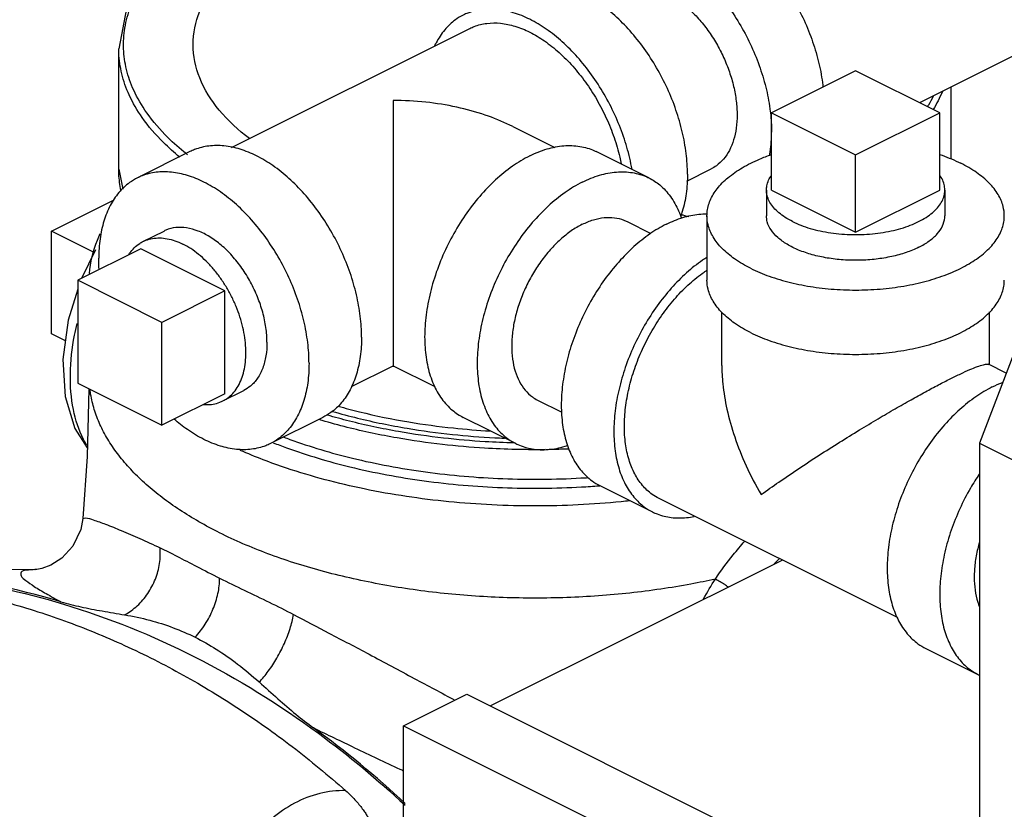
# Model space of a CAD drawing. Units: inches. Extents: x 33.7 to 54.3, y 32.4 to 57.3.
# Drawn here: x 38.9 to 43, y 49.2 to 52.5 of the extents above; entities that cross this region are included whole.
import ezdxf

# ---------------------------------------------------------------- set-up
doc = ezdxf.new("R2010")
doc.units = ezdxf.units.IN
doc.header["$LTSCALE"] = 1.21
doc.header["$MEASUREMENT"] = 0
doc.layers.get('0').update_dxf_attribs({"linetype": 'CONTINUOUS'})
doc.layers.add('02___PRT_ALL_AXES', color=7, linetype='CONTINUOUS')
doc.layers.add('MACHINE', color=7, linetype='CONTINUOUS')

msp = doc.modelspace()

# ---------------------------------------------------------------- linework, layer by layer
at = {"color": 7, "linetype": 'Continuous'}
for p, q in [((39.7418135109, 51.979022032), (40.7440745125, 52.4801525328)), ((43.1917334557, 52.4461937671), (42.6340699953, 52.1673620369)), ((42.3656515485, 52.3015712604), (42.0120981579, 52.1247945651)), ((42.7192049391, 52.1247945651), (42.3656515485, 52.3015712604)), ((42.0120981579, 52.1247945651), (42.3656515485, 51.9480178698)), ((42.3656515485, 51.9480178698), (42.7192049391, 52.1247945651)), ((40.9238936348, 52.0672763594), (41.1006544594, 51.9788959471)), ((39.5670751433, 51.9615299726), (39.3461042742, 51.851044538)), ((41.4961115262, 51.851044538), (41.2751406571, 51.9615299726)), ((41.6566471705, 51.8379704679), (41.7579861298, 51.8886399475)), ((38.9847972509, 51.6275491798), (39.2482896546, 51.7592953816)), ((41.4044327392, 51.6676869638), (41.5047676127, 51.6175195271)), ((41.7406515485, 51.6917818632), (41.7406515485, 51.4211489245)), ((38.9847972509, 51.1945364779), (38.9847972509, 51.6275491798)), ((39.1701268105, 51.5490648746), (39.1106456539, 51.4278270311)), ((39.0952826855, 51.4201455469), (39.0952826855, 50.987132845)), ((39.4488360761, 51.2433688516), (39.0952826855, 51.4201455469)), ((41.8031515485, 51.0613950858), (41.8031515485, 51.285188603)), ((42.9281515485, 51.0651474026), (42.9281515485, 51.2873587451)), ((39.4488360761, 50.8103561497), (39.4488360761, 51.2433688516)), ((43.080667341, 51.2441604176), (42.8863647918, 50.7348311925)), ((40.2457779346, 50.9732160066), (40.4209102054, 51.0607821419)), ((40.4213055951, 51.0607821419), (40.5962588664, 50.9733055063)), ((42.9988843507, 51.0297810014), (42.9245534074, 51.0669464731)), ((39.0952826855, 50.987132845), (39.4488360761, 50.8103561497)), ((41.0287733189, 50.9163681234), (41.1301122782, 50.8656986438)), ((40.1260921377, 50.8434959838), (39.9051212686, 50.7330105492)), ((40.9370945319, 50.7330105492), (40.7161236627, 50.8434959838)), ((42.8863647918, 50.7348311925), (42.8863647918, 49.1311353301)), ((42.8863647918, 50.7348311925), (43.4608890515, 50.4475690627)), ((41.2906479225, 50.556233854), (41.5116187916, 50.4457484194)), ((42.5409815141, 50.0009441825), (41.5395696413, 50.5016501188)), ((39.1169623567, 50.4176531262), (39.116964595, 50.4176774692)), ((40.8287878786, 49.6295036334), (42.0563252453, 50.2432723168)), ((38.9153588888, 50.2028018475), (38.2940984752, 50.1995893397)), ((42.660667311, 49.8712241597), (42.8816381801, 49.7607387251)), ((40.465302074, 49.5460814927), (40.730467117, 49.6786640142)), ((40.730467117, 49.6786640142), (45.0614961518, 47.5131494968)), ((40.465302074, 46.576139327), (40.465302074, 49.5460814927)), ((40.465302074, 49.5460814927), (44.7963311088, 47.3805669754))]:
    msp.add_line(p, q, dxfattribs=at)
for points in [[(39.0952826855, 51.3835620779), (39.0547331488, 51.2528051394), (39.032690855, 51.0870795593), (39.0425308657, 50.9311981249), (39.0836441133, 50.7964653054), (39.1355474033, 50.7157883744)], [(39.1413981203, 50.9640751276), (39.1346618377, 50.6782076485), (39.1169663358, 50.4176745426)], [(39.1169658188, 50.4176912966), (39.1084529493, 50.3720279091), (39.075274535, 50.3017332846), (39.0290225923, 50.25151615), (38.9814853708, 50.2214887902), (38.9442615751, 50.2078532857), (38.9226704486, 50.2035314502), (38.9189960534, 50.2030979101)], [(38.9189960534, 50.2030979101), (38.9150547692, 50.2027770924), (38.9168735353, 50.2028015948)]]:
    msp.add_lwpolyline(points, dxfattribs=at)
for points, start_tangent, end_tangent in [([(41.5116368608, 52.933801599), (41.5313604527, 52.9425615136), (41.5904899382, 52.9573749057), (41.6545597811, 52.9578429959), (41.7219923694, 52.9439542583), (41.7911272888, 52.9160506797), (41.8602622082, 52.8748193389), (41.9276947964, 52.8212754882), (41.9917646394, 52.7567375551), (42.0508941249, 52.6827946775), (42.1036272888, 52.6012675746), (42.1486656655, 52.5141637142), (42.1849002609, 52.4236278824), (42.2114388587, 52.3318893719), (42.2276279909, 52.2412070892), (42.2285955186, 52.2328698204)], (0.8943146790157481, 0.4474385487382146), (0.1099495815527075, -0.9939371657787954)), ([(41.2906659917, 52.8233161645), (41.3103895835, 52.8320760791), (41.3695190691, 52.8468894711), (41.433588912, 52.8473575613), (41.5010215002, 52.8334688237), (41.5701564197, 52.8055652451), (41.6392913391, 52.7643339043), (41.7067239273, 52.7107900537), (41.7707937703, 52.6462521205), (41.8299232558, 52.572309243), (41.8826564197, 52.4907821401), (41.9276947964, 52.4036782797), (41.9639293917, 52.3131424479), (41.9904679896, 52.2214039373), (42.0066571217, 52.1307216547), (42.007385593, 52.1245185476)], (0.8943146789891073, 0.4474385487914628), (0.1126843890582658, -0.9936308310748844)), ([(41.6585447673, 51.8665518033), (41.6531037311, 51.9539449594), (41.636914599, 52.0446272421), (41.6103760011, 52.1363657526), (41.5741414058, 52.2269015844), (41.5291030291, 52.3140054448), (41.4763698652, 52.3955325477), (41.4172403797, 52.4694754252), (41.3531705367, 52.5340133584), (41.2857379485, 52.587557209), (41.2166030291, 52.6287885498), (41.1474681097, 52.6566921284), (41.0800355214, 52.670580866), (41.0159656785, 52.6701127758), (40.9568361929, 52.6552993838), (40.9371126011, 52.6465394692)], (0, 1), (-0.8943146789940328, -0.4474385487816176)), ([(41.5701564197, 52.6280300373), (41.6166150855, 52.6003225763), (41.6619297848, 52.5643411087), (41.7049847193, 52.5209716176), (41.7447197335, 52.4712820039), (41.7801564197, 52.4164957907), (41.8104222088, 52.3579619966), (41.8347718569, 52.2971219176), (41.8526057947, 52.2354736385), (41.8634848915, 52.1745351446), (41.8671412677, 52.1158069437), (41.8634848915, 52.0607351191), (41.8526057947, 52.010675722), (41.8347718569, 51.9668613807), (41.8104222088, 51.9303709498), (41.7801564197, 51.9021029448), (41.7579739738, 51.8886401072)], (0.8944271909999161, -0.447213595499958), (-0.8943144483177434, -0.4474390098439454)), ([(40.716141732, 52.5360540346), (40.6831321599, 52.5160200102), (40.6380937832, 52.4739545266), (40.6018591879, 52.4196532901), (40.5954485468, 52.4068023657)], (-0.8943146788714975, -0.4474385490265343), (-0.4277366583839148, -0.9039033969814264)), ([(41.4256130337, 51.8871314268), (41.4159437299, 51.9341418075), (41.389405132, 52.025880318), (41.3531705367, 52.1164161498), (41.3081321599, 52.2035200102), (41.255398996, 52.2850471131), (41.1962695105, 52.3589899907), (41.1321996676, 52.4235279238), (41.0647670793, 52.4770717744), (40.9956321599, 52.5183031153), (40.9264972405, 52.5462066938), (40.8590646523, 52.5600954314), (40.7949948093, 52.5596273413), (40.7358653238, 52.5448139492), (40.716141732, 52.5360540346)], (-0.1740887838908318, 0.9847299606102231), (-0.8943146789886909, -0.4474385487922948)), ([(40.7440907927, 52.480152319), (40.7618420074, 52.4880362781), (40.8150585444, 52.5013683309), (40.8727214031, 52.5017896121), (40.9334107325, 52.4892897482), (40.9956321599, 52.4641765275)], (0.8943144483755298, 0.4474390097284459), (0.8944271909232775, -0.4472135956532348)), ([(40.9956321599, 52.4641765275), (41.0578535874, 52.4270683208), (41.1185429168, 52.3788788552), (41.1762057755, 52.3207947154), (41.2294223124, 52.2542461256), (41.2768821599, 52.180871733), (41.317416699, 52.1024782586), (41.3500278348, 52.02099601), (41.3739125729, 51.9384313505), (41.3800745399, 51.9097648415)], (0.894427190999916, -0.447213595499958), (0.1918946651149429, -0.9814155274400462)), ([(40.4211079002, 52.1769143977), (40.4211079002, 52.1008711356), (40.4211079002, 52.0145931398), (40.4211079002, 51.9218683743), (40.4211079002, 51.8275833385), (40.4211079002, 51.7353110829), (40.4211079002, 51.6475289008), (40.4211079002, 51.5649591286), (40.4211079002, 51.4882430713), (40.4211079002, 51.4174929875), (40.4211079002, 51.3519018029), (40.4211079002, 51.2920275436)], (-0.009126817245442037, -0.9999583497361121), (0.001189805561234894, -0.9999992921811128)), ([(40.9245235041, 52.0669619709), (40.9121353033, 52.0730364041), (40.8081946964, 52.1153525006), (40.6889790256, 52.1484651832), (40.5586242773, 52.1695804381), (40.4211079002, 52.1769143977)], (-0.8942771486646051, 0.4475135544051198), (-0.9999973998914742, -0.002280396959147743)), ([(42.007385593, 52.1245185476), (42.0120981579, 52.0433284986)], (0.1126843886397595, -0.993630831122346), (0, -1)), ([(42.0041067644, 51.9448494618), (42.0066571217, 51.9613763787), (42.0120981579, 52.0433284986)], (0.168332764720297, 0.9857302269493521), (0, 1)), ([(40.2885253788, 51.1815421091), (40.2830843426, 51.2689352651), (40.2668952105, 51.3596175478), (40.2403566126, 51.4513560583), (40.2041220173, 51.5418918901), (40.1590836405, 51.6289957505), (40.1063504766, 51.7105228534), (40.0472209911, 51.7844657309), (39.9831511481, 51.8490036641), (39.9157185599, 51.9025475147), (39.8465836405, 51.9437788555), (39.7774487211, 51.9716824341), (39.7100161329, 51.9855711717), (39.6459462899, 51.9851030815), (39.5868168044, 51.9702896895), (39.5670932126, 51.9615297749)], (0, 1), (-0.8943146789940328, -0.4474385487816176)), ([(40.9956321599, 51.9437788555), (41.0683733793, 51.9727673041), (41.1391304078, 51.9862007013), (41.2059731781, 51.9837126188), (41.2670783938, 51.9653709253), (41.2751169523, 51.9615386893)], (0.8944271910689067, 0.4472135953619767), (0.8942544272415208, -0.4475589562939609)), ([(40.9956321599, 51.9437788555), (40.9228909406, 51.9000260848), (40.8521339121, 51.8427024534), (40.7852911417, 51.7733716007), (40.724185926, 51.6939246914), (40.670485056, 51.6065288303), (40.6256533513, 51.5135679486), (40.5909137041, 51.4175777767), (40.5672137214, 51.3211766765), (40.5551998768, 51.2269942185), (40.5551998768, 51.1375994547), (40.5672137214, 51.0554308413), (40.5909137041, 50.9827297238), (40.6256533513, 50.9214791992), (40.670485056, 50.8733500221), (40.7161473676, 50.8434872671)], (-0.8944271909999161, -0.447213595499958), (0.8942544272440345, -0.4475589562889384)), ([(41.7406652913, 51.6918039822), (41.7411854495, 51.7046959176), (41.7539535202, 51.7559116576), (41.7834071185, 51.805378104), (41.828742827, 51.851745941), (41.8887240059, 51.893750375), (41.9617145248, 51.9302456345), (42.0117150472, 51.9493475892)], (-0.001139353264192732, 0.9999993509368592), (0.9457618113795813, 0.324860887359518)), ([(42.7193587201, 51.9494235628), (42.7288245581, 51.9461095873), (42.8075932867, 51.9127527323)], (0.9458177706640447, -0.3246979283828228), (0.894427190999916, -0.447213595499958)), ([(42.9906378057, 51.6917597441), (42.9858519108, 51.7304358104), (42.964668725, 51.7809494332), (42.9271459122, 51.8290307972), (42.8743069968, 51.873368368), (42.8075932867, 51.9127527323)], (-0.001139353156919082, 0.9999993509369813), (-0.8944271909999161, 0.447213595499958)), ([(40.0675545096, 51.0710566745), (40.0621134735, 51.1584498306), (40.0459243414, 51.2491321132), (40.0193857435, 51.3408706237), (39.9831511481, 51.4314064555), (39.9381127714, 51.5185103159), (39.8853796075, 51.6000374188), (39.826250122, 51.6739802964), (39.762180279, 51.7385182295), (39.6947476908, 51.7920620802), (39.6256127714, 51.833293421), (39.556477852, 51.8611969996), (39.4890452637, 51.8750857372), (39.4249754208, 51.874617647), (39.3658459353, 51.8598042549), (39.3461223434, 51.8510443403)], (0, 1), (-0.8943146789940328, -0.4474385487816176)), ([(41.2166030291, 51.833293421), (41.2893442484, 51.8622818696), (41.3601012769, 51.8757152667), (41.4269440472, 51.8732271843), (41.488049263, 51.8548854908), (41.4960878214, 51.8510532547)], (0.8944271910689067, 0.4472135953619767), (0.8942544272415208, -0.4475589562939609)), ([(39.3461223434, 51.8510443403), (39.3131127714, 51.8310103159), (39.2680743946, 51.7889448323), (39.2318397993, 51.7346435958), (39.2053012014, 51.6694436832), (39.1891120693, 51.5949505326), (39.1836710331, 51.5129984127)], (-0.8943146789745469, -0.4474385488205654), (0, -1)), ([(41.2166030291, 51.833293421), (41.1438618097, 51.7895406502), (41.0731047812, 51.7322170189), (41.0062620109, 51.6628861661), (40.9451567952, 51.5834392569), (40.8914559251, 51.4960433957), (40.8466242205, 51.403082514), (40.8118845732, 51.3070923422), (40.7881845905, 51.2106912419), (40.7761707459, 51.1165087839), (40.7761707459, 51.0271140202), (40.7881845905, 50.9449454068), (40.8118845732, 50.8722442893), (40.8466242205, 50.8109937646), (40.8914559251, 50.7628645876), (40.9371182367, 50.7330018325)], (-0.8944271909999161, -0.447213595499958), (0.8942544272440345, -0.4475589562889384)), ([(41.4960878214, 51.8510532547), (41.541750133, 51.8211904997), (41.5865818377, 51.7730613226), (41.6213214849, 51.711810798), (41.6329436938, 51.681754167)], (0.8942544272221072, -0.4475589563327509), (0.3220483342914599, -0.9467232279711406)), ([(41.6585447673, 51.8665518033), (41.6531037311, 51.7845996834), (41.636914599, 51.7101065329), (41.6298764439, 51.6891122189)], (0, -1), (-0.3436042541812606, -0.939114538546039)), ([(41.2166030291, 51.6557582132), (41.2630616949, 51.674509418), (41.3083763942, 51.6838426497), (41.3514313287, 51.6835280931), (41.3911663429, 51.6735734936), (41.4044205832, 51.6676868042)], (0.8944271908972752, 0.4472135957052393), (0.8943144482376142, -0.4474390100041031)), ([(41.5701564197, 51.6565167257), (41.6392913391, 51.6844203043), (41.7067239273, 51.6983090419), (41.7407255169, 51.6998607545)], (0.894427190999916, 0.447213595499958), (0.9999245407078394, -0.01228466076928544)), ([(41.6318264229, 51.6974935741), (41.6392913391, 51.6951299118), (41.6649344824, 51.6882372151)], (0.9503908079499201, -0.3110583742069934), (0.9743081953042085, -0.2252188725730073)), ([(41.9237098102, 51.470810994), (41.8569961002, 51.5101953584), (41.8041571848, 51.5545329292), (41.7666343719, 51.6026142931), (41.7454511861, 51.6531279159), (41.7406652913, 51.6918039822)], (-0.8944271909999161, 0.447213595499958), (-0.001139353156919082, 0.9999993509369813)), ([(41.9237098102, 51.470810994), (42.0024785389, 51.437454139), (42.0911536805, 51.4110346813), (42.1873164083, 51.3922732749), (42.2883436539, 51.381681682), (42.3914796574, 51.3795488137), (42.4939111374, 51.385932849), (42.5928440301, 51.4006596482), (42.6855797042, 51.4233275024), (42.7695885721, 51.4533180919), (42.8425790911, 51.4898133513), (42.90256027, 51.5318177853), (42.9478959785, 51.5781856224), (42.9773495768, 51.6276520687), (42.9901176475, 51.6788678087), (42.9906378057, 51.6917597441)], (0.894427190999916, -0.447213595499958), (-0.001139353217457238, 0.9999993509369123)), ([(42.6308165914, 51.5591993417), (42.5775777039, 51.5370948367), (42.5171219253, 51.5202580128), (42.4515080047, 51.509262228), (42.3829703455, 51.5044819304), (42.3138429154, 51.5060799074), (42.2464797661, 51.5140017417), (42.183174869, 51.5279776649), (42.1260839964, 51.5475317436), (42.0771513094, 51.5719980871), (42.038043152, 51.6005435234), (42.0100913056, 51.632195972), (41.9942476369, 51.6658775466), (41.9906656488, 51.6918004062)], (-0.8944271909723851, -0.4472135955550195), (-0.001714898608819301, 0.9999985295602997)), ([(42.6308165914, 51.5591993417), (42.6750256015, 51.5858187855), (42.7086992492, 51.6160466748), (42.7306908189, 51.6488536351), (42.740251414, 51.6831224647), (42.7406374482, 51.6917633201)], (0.8944271911106944, 0.447213595278401), (-0.001714898455038721, 0.9999985295605636)), ([(39.8907778143, 51.1594450222), (39.8862628756, 51.2213768979), (39.8728718101, 51.2857146967), (39.8510606347, 51.3502674719), (39.8215721027, 51.4128369562), (39.7854104106, 51.4712924208), (39.7438070016, 51.5236432351), (39.6981786299, 51.5681066547), (39.6500791149, 51.6031685314), (39.6011464279, 51.6276348749), (39.5530469129, 51.6406725133), (39.5074185411, 51.6418374653), (39.4658151322, 51.63109006), (39.4579307616, 51.6274435855)], (0, 1), (-0.8941396315026259, -0.4477882528342484)), ([(41.2166030291, 51.6557582132), (41.1701443632, 51.6280507522), (41.1248296639, 51.5920692845), (41.0817747295, 51.5486997935), (41.0420397152, 51.4990101798), (41.0066030291, 51.4442239666), (40.9763372399, 51.3856901724), (40.9519875918, 51.3248500935), (40.934153654, 51.2632018144), (40.9232745573, 51.2022633204), (40.919618181, 51.1435351196), (40.9232745573, 51.088463295), (40.934153654, 51.0384038978), (40.9519875918, 50.9945895565), (40.9763372399, 50.9580991256), (41.0066030291, 50.9298311206), (41.0287854749, 50.916368283)], (-0.8944271909999161, -0.447213595499958), (0.8943144483177434, -0.4474390098439454)), ([(41.5701564197, 51.6565167257), (41.5010215002, 51.6152853849), (41.433588912, 51.5617415342), (41.3695190691, 51.4972036011), (41.3103895835, 51.4232607235), (41.2576564197, 51.3417336206), (41.2126180429, 51.2546297602), (41.1763834476, 51.1640939284), (41.1498448497, 51.0723554179), (41.1336557176, 50.9816731353), (41.1282146814, 50.8942799792), (41.1336557176, 50.8123278593), (41.1498448497, 50.7378347088), (41.1763834476, 50.6726347961), (41.2126180429, 50.6183335597), (41.2576564197, 50.576268076), (41.2906660116, 50.5562340915)], (-0.8944271910151333, -0.4472135954695232), (0.8943144483210039, -0.4474390098374289)), ([(39.1853010169, 51.4657198072), (39.1836710331, 51.5129984127)], (-0.06781840115528559, 0.9976976818980492), (0, 1)), ([(41.7400491328, 51.5168655822), (41.7219923694, 51.5047999503), (41.6545597811, 51.4512560997), (41.5904899382, 51.3867181665), (41.5313604527, 51.312775289), (41.4786272888, 51.2312481861), (41.433588912, 51.1441443257), (41.3973543167, 51.0536084939), (41.3708157188, 50.9618699834), (41.3546265867, 50.8711877007), (41.3491855505, 50.7837945446), (41.3546265867, 50.7018424248), (41.3708157188, 50.6273492742), (41.3973543167, 50.5621493616), (41.433588912, 50.5078481251), (41.4786272888, 50.4657826415), (41.5116368808, 50.4457486569)], (-0.8412839791965452, -0.5405934390530719), (0.8943144483190402, -0.4474390098413538)), ([(41.3933797244, 50.8058916316), (41.3982766569, 50.884545472), (41.4128468758, 50.9661595264), (41.4367316139, 51.0487241859), (41.4693427497, 51.1302064345), (41.5098772888, 51.2085999088), (41.5573371363, 51.2819743015), (41.6105536732, 51.3485228912), (41.6682165319, 51.4066070311), (41.7289058613, 51.4547964966), (41.7402253419, 51.4624490762)], (0, 1), (0.8353160608604682, 0.5497700232538608)), ([(41.9237098102, 51.2001780554), (41.8569961002, 51.2395624197), (41.8041571848, 51.2838999905), (41.7666343719, 51.3319813544), (41.7454511861, 51.3824949772), (41.7406652913, 51.4211710436)], (-0.8944271909999161, 0.447213595499958), (-0.001139353156919082, 0.9999993509369813)), ([(41.9237098102, 51.2001780554), (42.0024785389, 51.1668212003), (42.0911536805, 51.1404017426), (42.1873164083, 51.1216403362), (42.2883436539, 51.1110487433), (42.3914796574, 51.108915875), (42.4939111374, 51.1152999103), (42.5928440301, 51.1300267095), (42.6855797042, 51.1526945637), (42.7695885721, 51.1826851532), (42.8425790911, 51.2191804127), (42.90256027, 51.2611848466), (42.9478959785, 51.3075526837), (42.9773495768, 51.35701913), (42.9901176475, 51.40823487), (42.9906378057, 51.4211268054)], (0.894427190999916, -0.447213595499958), (-0.001139353217457238, 0.9999993509369123)), ([(40.4211079002, 51.2920275436), (40.4211079002, 51.2376855226), (40.4211079002, 51.1888567874), (40.4211079002, 51.1464641183), (40.4211079002, 51.1108623451), (40.4211079002, 51.0834571028), (40.4211079002, 51.0661081213), (40.4211079002, 51.0610000364), (40.421107926, 51.061045518)], (-0.001205786503635425, -0.9999992730391898), (5.676698350719986e-05, 0.999999998388755)), ([(39.1328930942, 50.7266620908), (39.1196450202, 50.7506776133), (39.0771378575, 50.8765431264), (39.0642582698, 51.0253629004), (39.0817376692, 51.188686103), (39.0925382838, 51.2380890632)], (-0.5130374078719424, 0.8583662494087464), (0.2363855824465926, 0.9716593314590177)), ([(40.2885253788, 51.1815421091), (40.2830843426, 51.0995899892), (40.2668952105, 51.0250968386), (40.2403566126, 50.959896926), (40.2041220173, 50.9055956895), (40.1590836405, 50.8635302059), (40.1260740685, 50.8434961815)], (0, -1), (-0.8943146789745469, -0.4474385488205654)), ([(39.8907778143, 51.1594450222), (39.8862628756, 51.1020280851), (39.8728718101, 51.0510813518), (39.8510606347, 51.0083397521), (39.8215721027, 50.9752587998), (39.7932947812, 50.9566115017)], (0, -1), (-0.8941396315290813, -0.447788252781422)), ([(40.0675545096, 51.0710566745), (40.0621134735, 50.9891045546), (40.0459243414, 50.9146114041), (40.0193857435, 50.8494114914), (39.9831511481, 50.795110255), (39.9381127714, 50.7530447713), (39.9051031993, 50.7330107469)], (0, -1), (-0.8943146789745469, -0.4474385488205654)), ([(40.4211079102, 51.060891798), (40.421107926, 51.061045518)], (0.9324967655577523, 0.3611783246878618), (5.676438984737425e-05, 0.9999999983889021)), ([(41.8031504493, 51.0623802566), (41.8072063091, 50.9844860126), (41.8246256644, 50.8775750242), (41.8571971077, 50.7612485197), (41.9051339484, 50.6402139112), (41.9679039841, 50.5186295017)], (-0.0007052892512883855, -0.9999997512835053), (0.5040161871480234, -0.8636942069348207)), ([(42.7633991129, 51.0057687913), (42.807266365, 51.0270865884), (42.8456012622, 51.0443757706), (42.8776166992, 51.0572015621), (42.902912633, 51.0652288211), (42.9202249252, 51.067682866), (42.9250121026, 51.0661402928)], (0.8949547668368952, 0.4461568841964882), (0.8910104931338971, -0.4539827101611796)), ([(41.9679039841, 50.5186295017), (42.0426030263, 50.5714230295), (42.1250082637, 50.6272730443), (42.2116575993, 50.6839962761), (42.2981785285, 50.7389377691), (42.3815170731, 50.790403241), (42.4596549476, 50.8373889572), (42.5321366567, 50.879831641), (42.5985492801, 50.9176604153), (42.6589175718, 50.951030233), (42.714008324, 50.9804565408), (42.7633991129, 51.0057687913)], (0.8139907797593964, 0.5808777930569303), (0.8939050904870742, 0.4482562762542157)), ([(39.6919040321, 50.3576370664), (39.604518533, 50.4044217415), (39.5237196629, 50.4540780586), (39.4498892127, 50.5063765247), (39.3833658655, 50.5610713451), (39.3244656602, 50.6179093094), (39.2734571656, 50.6766238436), (39.2305844381, 50.7369425415), (39.1960409542, 50.7985830296), (39.1699943336, 50.8612588326), (39.1601940393, 50.8928935414), (39.152559349, 50.9246770341), (39.1471012673, 50.9565724079), (39.1467406086, 50.9592665656)], (-0.8944282346389274, 0.4472115082158466), (-0.1298637869698944, 0.9915318435803451)), ([(42.9401758082, 50.9715070314), (42.8710408888, 50.9302756906), (42.8036083006, 50.8767318399), (42.7395384576, 50.8121939068), (42.6804089721, 50.7382510293), (42.6276758082, 50.6567239264), (42.5826374314, 50.569620066), (42.5464028361, 50.4790842342), (42.5198642382, 50.3873457236), (42.5036751061, 50.296663441), (42.49823407, 50.2092702849), (42.5036751061, 50.127318165), (42.5198642382, 50.0528250145), (42.5464028361, 49.9876251019), (42.5826374314, 49.9333238654), (42.6276758082, 49.8912583817), (42.6606854002, 49.8712243972)], (-0.8944271910151333, -0.4472135954695232), (0.8943144483210039, -0.4474390098374289)), ([(42.9401758082, 50.9715070314), (42.9827676698, 50.9902849985)], (0.894427190570018, 0.4472135963597541), (0.9343555543905532, 0.3563421080640377)), ([(39.9051031993, 50.7330107469), (39.8853796075, 50.7242508323), (39.826250122, 50.7094374403), (39.762180279, 50.7089693501), (39.6947476908, 50.7228580877), (39.6256127714, 50.7507616663), (39.556477852, 50.7919930071), (39.5002035256, 50.8357153438)], (-0.8943146789446242, -0.4474385488803728), (-0.7572264056781758, 0.6531524864407324)), ([(41.5395859036, 50.5016502967), (41.5098772888, 50.5196809187), (41.4693427497, 50.557539854), (41.4367316139, 50.6064109668), (41.4128468758, 50.6650908882), (41.3982766569, 50.7321347237), (41.3933797244, 50.8058916316)], (-0.8943146790026466, 0.4474385487644011), (0, 1)), ([(40.9371182367, 50.7330018325), (40.9451567952, 50.7291695965), (41.0062620109, 50.710827903), (41.0731047812, 50.7083398206), (41.1438618097, 50.7217732177), (41.1549134761, 50.7252153214)], (0.8942544272412423, -0.4475589562945175), (0.9503997908416996, 0.3110309270282517)), ([(42.88555733, 50.6050986068), (42.8486466773, 50.5462384918), (42.8036083006, 50.4591346314), (42.7673737052, 50.3685987996), (42.7408351073, 50.2768602891), (42.7246459752, 50.1861780064), (42.7192049391, 50.0987848504), (42.7246459752, 50.0168327305), (42.7408351073, 49.9423395799), (42.7673737052, 49.8771396673), (42.8036083006, 49.8228384308), (42.8486466773, 49.7807729472), (42.8816562693, 49.7607389627)], (-0.560674328001178, -0.8280364109871182), (0.8943144483139689, -0.4474390098514897)), ([(39.1171125928, 50.4175473272), (39.128141965, 50.4202613169), (39.160660095, 50.4122860036), (39.2118360151, 50.3942417997), (39.2781144296, 50.3675155541), (39.3556067466, 50.333836819), (39.4411084225, 50.2947815001)], (0.6603531814974221, 0.7509551755506002), (0.9064216594593285, -0.4223739755986363)), ([(41.5116368808, 50.4457486569), (41.5313604527, 50.4369887024), (41.5904899382, 50.4221753104), (41.6545597811, 50.4217072202), (41.6866901628, 50.4266092975)], (0.8943144483174517, -0.4474390098445286), (0.980167544343378, 0.1981705957398128)), ([(41.7757655754, 50.1630826609), (41.6729745836, 50.1421593066), (41.545977216, 50.12102599), (41.4162891648, 50.1044744869), (41.2845692782, 50.092593082), (41.1514902153, 50.0854383163), (41.0177292467, 50.0830506941), (40.8839682784, 50.0854383163), (40.750889216, 50.0925930822), (40.6191693289, 50.1044744869), (40.4894812759, 50.1210259892), (40.3624839101, 50.1421593066), (40.2388269519, 50.1677706092), (40.1191373967, 50.197725621), (40.0040287924, 50.2318753342), (39.8940836221, 50.2700422604), (39.7898668004, 50.3120352598), (39.6919040321, 50.3576370664)], (-0.976435749370381, -0.2158083115904084), (-0.8944282346188098, 0.4472115082560815)), ([(39.4410954477, 50.2947773188), (39.5118911198, 50.2597410543), (39.5957690144, 50.2160198302), (39.6919040382, 50.1671381949)], (0.9074030839867909, -0.4202613986214547), (0.8979390249319401, -0.4401198785606905)), ([(41.7757654305, 50.1630828248), (41.8508086038, 50.2648505677), (41.8995266565, 50.3221281317)], (0.5549893029931814, 0.831857483925668), (0.6661539201244123, 0.7458142896880418)), ([(42.8855943156, 50.3176521716), (42.8786973023, 50.2909299903), (42.8678182055, 50.2299914963), (42.8641618292, 50.1712632954), (42.8678182055, 50.1161914709), (42.8786973023, 50.0661320737), (42.8853609111, 50.0469033448)], (-0.2713709390498475, -0.9624748378213344), (0.3631521680715827, -0.9317298443352071)), ([(42.0225825014, 50.2276781353), (42.0448422349, 50.2491954889)], (0.7120624578207262, 0.7021161272626535), (0.7257540286849365, 0.6879542788932883)), ([(38.5058688098, 50.1310188856), (38.766390707, 50.0734138113), (39.0235700084, 49.9934292955), (39.2762841174, 49.8914179409), (39.5234588233, 49.7678204874), (39.7640490855, 49.6231656263), (39.9970424591, 49.4580655891), (40.2214346148, 49.2732359831)], (0.9847053571420837, -0.1742278956300675), (0.7489542881689494, -0.6626216674946137)), ([(38.5132355464, 50.1686247313), (39.0350510488, 50.0579363734), (39.5854278078, 49.836617016), (40.1068681436, 49.5145344136), (40.471570881, 49.21164808)], (0.9923489919106228, -0.1234644817507072), (0.7317050213810165, -0.68162142108784)), ([(39.6919040262, 50.1671381889), (39.7955232021, 50.1161762949), (39.9004335054, 50.0655342105), (40.0025797137, 50.0141322646)], (0.8910106332801793, -0.4539824351025645), (0.8859751117556874, -0.4637327908930934)), ([(41.7266065111, 50.0794066852), (41.7757655101, 50.1630827348)], (0.4646355336340598, 0.8855020163074687), (0.5454555556782659, 0.8381397477626953)), ([(41.829718623, 50.1301898872), (41.8154469057, 50.1396602379), (41.7757654305, 50.1630828248)], (-0.8264417553198405, 0.5630222243072299), (-0.8845554666949386, 0.4664350183467141)), ([(40.0025882703, 50.014138901), (40.151440484, 49.9360099277), (40.3199183749, 49.8466978793), (40.5095594882, 49.7454908401), (40.6807942772, 49.6538318541)], (0.8866408542422545, -0.4624586420303608), (0.8815502945563777, -0.4720901165747528)), ([(42.8816562693, 49.7607389627), (42.8862878843, 49.7584846049)], (0.8943144503607141, -0.4474390057605772), (0.903878714580362, -0.4277888139357464)), ([(40.2214346148, 49.2732359831), (40.1125312081, 49.2608286252), (40.0058671257, 49.2197981407), (39.9110165813, 49.1547871042), (39.8351120467, 49.0769060064)], (-0.9998796127050756, 0.01551644600893769), (-0.6333584652563755, -0.7738585494055671)), ([(40.2214346148, 49.2732359831), (40.2456479757, 49.2504098793), (40.2653900571, 49.2294020966), (40.2815784667, 49.2101389562), (40.2949001273, 49.192494862), (40.3058498036, 49.1763508478), (40.3147871841, 49.1615901455), (40.321946111, 49.1481323769), (40.3274689758, 49.135897142), (40.3313597139, 49.1248989248), (40.333504386, 49.115075312), (40.3333604832, 49.1063179226), (40.3298985738, 49.1001237458), (40.3225522635, 49.0975048769)], (0.748954288115003, -0.6626216675555888), (-0.9973755786963652, -0.07240134681130372))]:
    msp.add_spline(points, degree=3, dxfattribs=dict(at, start_tangent=start_tangent, end_tangent=end_tangent))
at = {"layer": '02___PRT_ALL_AXES', "color": 7, "linetype": 'Continuous'}
for p, q in [((42.0120981579, 51.8000350386), (42.0120981579, 52.1247945651)), ((42.7192049391, 51.8000350386), (42.7192049391, 52.1247945651)), ((42.3656515485, 51.6232583433), (42.3656515485, 51.9480178698)), ((41.9906515485, 51.8000350386), (41.9906515485, 51.6918003919)), ((42.0120981579, 51.8000350386), (42.3656515485, 51.6232583433)), ((42.3656515485, 51.6232583433), (42.7192049391, 51.8000350386)), ((42.7406515485, 51.8000350386), (42.7406515485, 51.6917633345)), ((39.1645401113, 51.5376777496), (38.9847972509, 51.6275491798)), ((39.3695193254, 51.5832435664), (39.4579284816, 51.6274481445)), ((39.3604477284, 51.5527280684), (39.0952826855, 51.4201455469)), ((39.714001119, 51.3759513731), (39.3604477284, 51.5527280684)), ((39.714001119, 51.3759513731), (39.4488360761, 51.2433688516)), ((39.714001119, 50.9429386712), (39.714001119, 51.3759513731)), ((39.0431055006, 51.165382353), (38.9847972509, 51.1945364779)), ((39.7049295221, 50.9124231732), (39.7932970612, 50.9566069428)), ((39.714001119, 50.9429386712), (39.4488360761, 50.8103561497))]:
    msp.add_line(p, q, dxfattribs=at)
for points, start_tangent, end_tangent in [([(41.99065385, 51.8000292188), (41.9923158118, 51.8176803474), (41.9996827628, 51.8409368964), (42.0119893099, 51.8623806731)], (0.0004296727853396909, 0.9999999076906446), (0.5762206164793936, 0.817294194977615)), ([(42.7406492469, 51.8000408585), (42.7404665086, 51.805924556), (42.7360346762, 51.8293665008), (42.7257616806, 51.852345871), (42.7197162318, 51.8618087322)], (0.0004296727682073385, 0.9999999076906518), (-0.5723113273228906, 0.8200364288358848)), ([(42.1004865055, 51.6674525172), (42.0693434188, 51.6851149661), (42.0428732884, 51.7045897732), (42.0214935639, 51.7255698091), (42.0055414164, 51.7477242063), (41.9952684208, 51.7707035764), (41.9908365883, 51.7941455213), (41.99065385, 51.8000292188)], (-0.8944271911105226, 0.4472135952787445), (0.0004296735219519915, 0.999999907690328)), ([(42.1004865055, 51.6674525172), (42.1358114034, 51.6518809738), (42.1747610176, 51.6386459086), (42.2167210895, 51.6279560463), (42.2610298837, 51.6199799726), (42.3069886241, 51.6148434748), (42.3538725138, 51.6126275586), (42.400942166, 51.6133671703), (42.447455264, 51.6170506458), (42.4926782686, 51.6236198945), (42.5358979859, 51.6329713154), (42.5764328152, 51.644957431), (42.613643498, 51.6593892131), (42.6469431996, 51.6760390639), (42.6758067638, 51.6946444053), (42.6997789951, 51.7149118199), (42.7184818368, 51.7365216786), (42.7316203342, 51.7591331809), (42.7389872852, 51.7823897299), (42.7406492469, 51.8000408585)], (0.894427190999916, -0.447213595499958), (0.0004296734528657541, 0.9999999076903577)), ([(39.309167628, 51.527554272), (39.3133381731, 51.5337913513), (39.3329112466, 51.5569994714), (39.355706461, 51.5753318574), (39.3695220082, 51.5832425078)], (0.5385367954429335, 0.8426019937990036), (0.8944065518304845, 0.4472548714577662)), ([(39.3695220082, 51.5832425078), (39.3813643221, 51.5884993966), (39.4094801901, 51.5962944291), (39.4396106609, 51.5985940224), (39.4712805591, 51.5953619108), (39.5039904315, 51.5866490665), (39.5372244237, 51.5725928962)], (0.8944065517381862, 0.4472548716423417), (0.8944271909999161, -0.447213595499958)), ([(39.7049268393, 50.9124242318), (39.7187423865, 50.9203348822), (39.7415376008, 50.9386672682), (39.7611106744, 50.9618753883), (39.777152928, 50.9895932366), (39.7894113657, 51.0213836861), (39.7976926648, 51.0567453823), (39.801866224, 51.0951206503), (39.801866224, 51.135904289), (39.7976926648, 51.1784531163), (39.7894113657, 51.2220961116), (39.777152928, 51.2661449988), (39.7611106744, 51.3099051007), (39.7415376008, 51.3526862943), (39.7187423865, 51.3938138946), (39.6930845254, 51.4326392949), (39.6649686574, 51.4685501954), (39.6348381866, 51.5009802596), (39.6031682883, 51.5294180462), (39.570458416, 51.5534150742), (39.5372244237, 51.5725928962)], (0.8944065517992613, 0.4472548715202054), (-0.8944271910252709, 0.4472135954492483)), ([(39.6243557128, 50.8975415141), (39.6348381866, 50.8970727172), (39.6649686574, 50.8993723106), (39.6930845254, 50.907167343), (39.7049268393, 50.9124242318)], (0.9972781603105677, -0.07373107192744291), (0.8944065518809214, 0.4472548713569041))]:
    msp.add_spline(points, degree=3, dxfattribs=dict(at, start_tangent=start_tangent, end_tangent=end_tangent))
at = {"layer": 'MACHINE', "color": 7, "linetype": 'Continuous'}
for p, q in [((39.2677293067, 51.887483252), (39.2677292468, 52.3943370011)), ((39.2677292906, 52.3941412939), (39.2677292611, 52.3944485318)), ((42.7677292468, 51.929634292), (42.7677292468, 52.2341916627)), ((39.2677292611, 51.8878236706), (39.2841659089, 51.8039741779)), ((40.4171967066, 51.0589253926), (40.4283802139, 51.0572448325))]:
    msp.add_line(p, q, dxfattribs=at)
msp.add_lwpolyline([(40.33329689, 53.2086499861), (40.0410833556, 53.1294422749), (39.7763658082, 53.0192768084), (39.5590929312, 52.8847171969), (39.3980700635, 52.7308489686), (39.2999386026, 52.5642115516), (39.2677292611, 52.3944485318)], dxfattribs=at)
for points, start_tangent, end_tangent in [([(39.5802292468, 52.4116575092), (39.6078504063, 52.5518786782), (39.6896524189, 52.6867112262), (39.8224916792, 52.8109736142), (40.0012632489, 52.9198905082), (40.2190970369, 53.009276293), (40.4676218128, 53.0756959232), (40.5680312609, 53.0943380133)], (4.581925981460491e-06, 0.9999999999895031), (0.9867003844720716, 0.1625495348583503)), ([(39.2881060119, 52.393606367), (39.2934145111, 52.4817264459), (39.3179860865, 52.5727266943), (39.363971843, 52.6656193188), (39.4334778473, 52.7591655919), (39.5280821756, 52.8515016833), (39.6454747761, 52.9383969838)], (-0.04167360466895872, 0.9991312779979894), (0.8379606893123405, 0.5457305957770625)), ([(39.8171715833, 52.0163495542), (39.6896524189, 52.1366037922), (39.6078504063, 52.2714363403), (39.5802292468, 52.4116575092)], (-0.7966232272596301, 0.6044761647827412), (4.58197070588725e-06, 0.999999999989503)), ([(39.5240838548, 51.9383804277), (39.4556497844, 51.9998728858), (39.3663229783, 52.104786774), (39.3113237266, 52.200249263), (39.2804028334, 52.289221668), (39.2681089591, 52.376110312), (39.2677325609, 52.3941412946)], (-0.7736970398798592, 0.6335557516755286), (-0.0001967716221578489, 0.9999999806404644)), ([(39.5518123315, 51.9522981996), (39.473582426, 52.0216226049), (39.3852386025, 52.1253558131), (39.3308467652, 52.2197413008), (39.3002671589, 52.3077056616), (39.2881060119, 52.393606367)], (-0.7817825765621933, 0.6235511229913537), (-0.04167360472376202, 0.9991312779957036)), ([(42.7302443292, 52.2142024278), (42.6913116162, 52.1385922454)], (-0.3878574468252844, -0.9217193721204798), (-0.521452846461467, -0.8532800999186809)), ([(42.692231589, 52.1943252063), (42.6714866507, 52.1576956996), (42.667153926, 52.1507450475)], (-0.4607822636552656, -0.8875132142682324), (-0.5346136227818392, -0.8450966065108045)), ([(39.5564725674, 51.948602076), (39.5518123315, 51.9522981996)], (-0.785188027204052, 0.6192574278403198), (-0.781782572943716, 0.623551127528051)), ([(39.2769122111, 51.7982058292), (39.2682139351, 51.867119823), (39.2677332132, 51.8874832531)], (-0.2012583113063858, 0.9795382035071947), (-0.0002730343676429555, 0.9999999627261164)), ([(39.144476095, 51.4482109126), (39.1779476372, 51.589222491), (39.1895434876, 51.6166428366)], (0.08669184002297076, 0.9962351754849013), (0.4139754631921719, 0.9102880400592038)), ([(40.1901341197, 50.8906665002), (40.2802230815, 50.8668011434), (40.4868602413, 50.8243367937), (40.6745735081, 50.7988756601), (40.8292767938, 50.7864062247)], (0.9617556265653043, -0.2739089534315718), (0.998395938466597, -0.05661757724773676)), ([(40.1222352272, 50.8306698999), (40.1113759578, 50.8339305812)], (-0.9584044318035555, 0.2854136386007228), (-0.9571004205577499, 0.289756423514956)), ([(40.9295352027, 50.7358831488), (40.808304292, 50.74112007), (40.632575329, 50.7564680776), (40.4442083366, 50.7836744253), (40.2371053016, 50.8278253538), (40.1449493909, 50.8529008253)], (-0.9996746355077903, 0.025507315075614), (-0.9598811319099774, 0.2804072263748226)), ([(40.166575878, 50.868589039), (40.2712302213, 50.840548352), (40.4803826849, 50.7975550015), (40.6703733493, 50.7717780607), (40.8482150947, 50.7580151274), (40.8890339146, 50.7562091676)], (0.9601664860154357, -0.2794285581911235), (0.9992730874209435, -0.03812212948165057)), ([(40.9362476387, 50.708386916), (40.805969363, 50.7138678437), (40.6282272985, 50.72938657), (40.4377126765, 50.7568958212), (40.228254705, 50.8015364711), (40.1222352272, 50.8306698999)], (-0.999728711017025, 0.02329172317021713), (-0.9584044320203355, 0.285413637872787)), ([(39.9618259154, 50.76036772), (39.98709985, 50.750984975), (40.2499846587, 50.6718457251), (40.5570727701, 50.6140043999), (40.8823546313, 50.5857672951), (41.210781056, 50.588485766), (41.2412762948, 50.5903128154)], (0.935334795884612, -0.3537637906958422), (0.997935904499038, 0.06421783639836398)), ([(39.9168157114, 50.7370008968), (39.9734590689, 50.715484292), (40.2398238949, 50.6352985889), (40.5509759149, 50.5766910312), (40.8805629317, 50.5480802332), (41.213336129, 50.5508346257), (41.2871643388, 50.5557151048)], (0.9297864885870781, -0.3680992877484431), (0.9970633549771979, 0.0765811083859104)), ([(41.0600074042, 50.7076930938), (40.9799789563, 50.7076417923), (40.9362476387, 50.708386916)], (-0.9999270326827328, -0.01208012045905868), (-0.9997287110215026, 0.0232917229780237)), ([(41.1610026554, 50.7103755794), (41.1590592279, 50.7102963049), (41.0770227573, 50.7079400991)], (-0.9991576537353449, -0.04103636170618472), (-0.999856330512898, -0.01695046705204869)), ([(41.4155640835, 50.4922172608), (41.380531194, 50.4885903661), (41.0179281859, 50.4708740781), (40.6553789941, 50.4885458603), (40.3000073561, 50.5422758622), (39.9727780408, 50.6299618352), (39.7784398551, 50.7048312719)], (-0.9941662488748291, -0.1078585629338318), (-0.9151198574030901, 0.4031819026029666)), ([(41.2871643388, 50.5557151048), (41.2906169341, 50.5559820292)], (0.997063355270868, 0.07658110456241247), (0.9969860131983024, 0.0775815022215645)), ([(39.2925037632, 50.0127137569), (39.345396331, 50.050835509), (39.3895608886, 50.1023291102), (39.421675891, 50.1633007582), (39.439300569, 50.2291172164), (39.4410954477, 50.2947773188)], (0.8789552354391772, 0.4769042818994821), (-0.09762239929935913, 0.9952235262266647)), ([(39.0243464036, 50.0678546583), (38.436990675, 50.1837167845), (38.1180415333, 50.1986594301)], (-0.9584811440650111, 0.2851559160736941), (-0.9999866577253319, -0.005165691756197542)), ([(38.9168116305, 50.2028059892), (38.8777418724, 50.2001019963), (38.8575132144, 50.1916487778), (38.8576514769, 50.1774510648), (38.876474772, 50.1575999423), (38.9121414602, 50.1323396634), (38.9623439883, 50.1021725917), (39.02435372, 50.0678532151)], (-0.9999773509251871, -0.006730351896085248), (0.8801936084630823, -0.4746148034150836)), ([(39.5886078437, 49.9185768094), (39.630918252, 49.9730537727), (39.6638530102, 50.0360890997), (39.6847454591, 50.1025785547), (39.6919040262, 50.1671381889)], (0.6862978638890369, 0.7273205909510229), (3.037144318398639e-05, 0.9999999995387878)), ([(39.0243464036, 50.0678546583), (39.1087220355, 50.0463131922), (39.198275064, 50.0288839192), (39.2926319118, 50.012786483)], (0.9584811441050656, -0.2851559159390611), (0.9857898062163144, -0.1679835050235639)), ([(39.2926319118, 50.012786483), (39.3978131239, 49.9901838288), (39.4965903133, 49.9584856496), (39.5886072408, 49.9185771522)], (0.9862198147125907, -0.1654402522612425), (0.8995743794011712, -0.4367675994450568)), ([(39.8578914157, 49.7302468664), (39.896342645, 49.7754983124), (39.9326021184, 49.8309317158), (39.9638877253, 49.8923078115), (39.9878226136, 49.9549636658), (40.0025882703, 50.014138901)], (0.7037360857054022, 0.7104614850053723), (0.1717289482605156, 0.9851442373223006)), ([(39.5886072408, 49.9185771522), (39.6774898496, 49.8680386932), (39.7674435055, 49.8053882469), (39.8577567043, 49.7302457126)], (0.8891280180071927, -0.4576585709834368), (0.7440996177754193, -0.6680686782258803)), ([(39.8577567043, 49.7302457126), (39.9366781387, 49.659710375), (40.0126459506, 49.5943871777), (40.0867627994, 49.5366915389)], (0.7455049871214026, -0.6665000481448725), (0.8096068360690232, -0.58697254704995)), ([(40.0867568063, 49.5366966698), (40.2592587524, 49.45382963), (40.4490975069, 49.3640743023), (40.4652734929, 49.3565020934)], (0.9002415214923413, -0.4353908623078286), (0.9058127176605393, -0.4236783219901959)), ([(40.4717108212, 49.2195011656), (40.0867627994, 49.5366915389)], (-0.7323211017102176, 0.680959473089209), (-0.809606836026662, 0.5869725471083789))]:
    msp.add_spline(points, degree=3, dxfattribs=dict(at, start_tangent=start_tangent, end_tangent=end_tangent))

doc.saveas('drawing.dxf')
